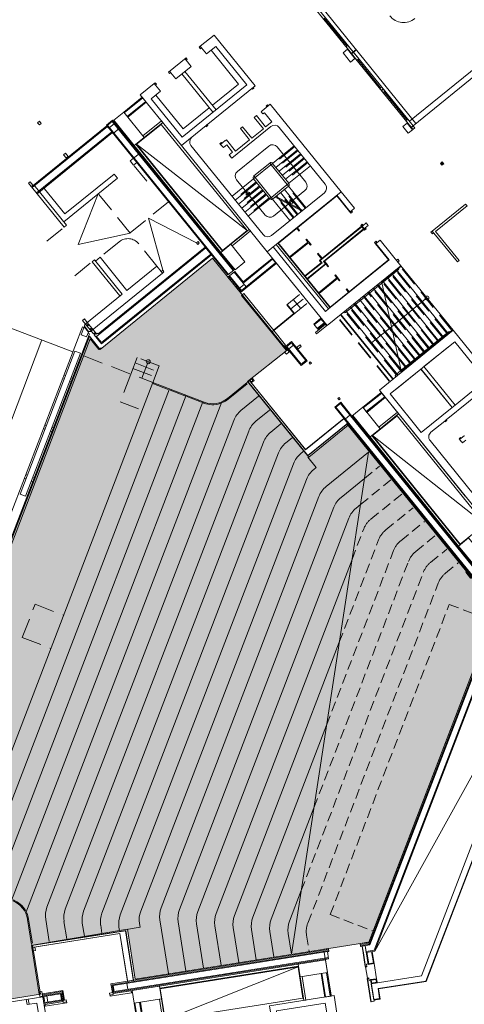
# Model space of a CAD drawing. Units: metres. Extents: x 5870 to 6509, y 343642 to 344292.
# Drawn here: x 6445 to 6468, y 343718 to 343767 of the extents above; entities that cross this region are included whole.
import ezdxf

# ---------------------------------------------------------------- set-up
doc = ezdxf.new("R2010")
doc.units = ezdxf.units.M
doc.header["$LTSCALE"] = 2
doc.linetypes.add('DASHED', pattern=[0.75, 0.5, -0.25])
doc.linetypes.add('DASHED2', pattern=[0.375, 0.25, -0.125])
for name, color, linetype, lineweight in [('A_01_Bebauung_Bestand', 7, 'CONTINUOUS', 20), ('A_03_FasVerkl_SN', 7, 'CONTINUOUS', 15), ('A_03_FETÜ_SN', 131, 'CONTINUOUS', 13), ('A_03_Geländer Brüstung', 7, 'CONTINUOUS', 0), ('A_03_Haustechnik_Allgemein', 7, 'CONTINUOUS', 13), ('A_03_Stiege-Rampe_AN', 7, 'CONTINUOUS', 9), ('A_03_Stiege-Rampe_Verdeckt', 7, 'DASHED', 0), ('A_04_Bühne_Praktikabel_AN', 7, 'CONTINUOUS', 9), ('A_06_Symbol Schacht', 252, 'CONTINUOUS', 13)]:
    doc.layers.add(name, color=color, linetype=linetype, lineweight=lineweight)
doc.layers.add('A_05_Farbe_Schraff_C', color=7, linetype='CONTINUOUS', lineweight=15, true_color=0xf5d1d7)

msp = doc.modelspace()

# ---------------------------------------------------------------- hatches: boundary and pattern name
at = {"layer": 'A_05_Farbe_Schraff_C'}
h = msp.add_hatch(color=256, dxfattribs=at)
h.dxf.hatch_style = 1
h.paths.add_polyline_path([(6469.168, 343737.539), (6461.651, 343746.816), (6459.67, 343745.211), (6456.573, 343749.033), (6458.573, 343750.615), (6454.806, 343755.266), (6449.114, 343750.654), (6448.575, 343751.32), (6438.108, 343724.021), (6439.211, 343717.069), (6439.226, 343716.974), (6446.105, 343718.061), (6445.704, 343720.532), (6450.506, 343721.343), (6450.891, 343718.822), (6462.708, 343720.695)])

# ---------------------------------------------------------------- linework, layer by layer
at = {"layer": 'A_01_Bebauung_Bestand', "lineweight": 5}
for p, q in [((6461.822, 343765.612), (6458.817, 343769.322)), ((6461.916, 343765.687), (6458.91, 343769.398)), ((6461.822, 343765.612), (6461.916, 343765.687)), ((6461.835, 343765.596), (6461.928, 343765.672)), ((6464.843, 343761.882), (6461.835, 343765.596)), ((6464.937, 343761.957), (6461.928, 343765.672)), ((6463.333, 343763.747), (6463.426, 343763.822)), ((6463.345, 343763.731), (6463.439, 343763.807)), ((6451.274, 343763.367), (6450.341, 343762.612)), ((6451.425, 343763.181), (6450.492, 343762.425)), ((6457.713, 343763.043), (6457.309, 343762.716)), ((6457.309, 343762.716), (6457.315, 343762.708)), ((6457.588, 343763.006), (6457.511, 343762.943)), ((6457.511, 343762.943), (6457.542, 343762.904)), ((6457.588, 343763.006), (6457.62, 343762.967)), ((6457.713, 343763.043), (6461.301, 343758.613)), ((6457.02, 343762.469), (6456.911, 343762.38)), ((6456.911, 343762.38), (6457.377, 343761.805)), ((6457.02, 343762.469), (6457.486, 343761.894)), ((6457.315, 343762.708), (6457.261, 343762.664)), ((6457.261, 343762.664), (6457.349, 343762.555)), ((6457.427, 343762.618), (6457.349, 343762.555)), ((6457.427, 343762.618), (6457.804, 343762.152)), ((6449.49, 343761.923), (6445.678, 343758.836)), ((6449.73, 343762.175), (6449.497, 343761.986)), ((6455.605, 343754.444), (6449.497, 343761.986)), ((6449.591, 343761.87), (6449.824, 343762.058)), ((6455.838, 343754.633), (6449.73, 343762.175)), ((6457.751, 343761.915), (6455.777, 343760.317)), ((6456.321, 343761.902), (6456.212, 343761.814)), ((6456.212, 343761.814), (6456.678, 343761.239)), ((6456.321, 343761.902), (6456.786, 343761.327)), ((6457.377, 343761.805), (6456.786, 343761.327)), ((6457.804, 343762.152), (6457.486, 343761.894)), ((6460.502, 343758.996), (6458.173, 343761.871)), ((6449.714, 343761.647), (6445.902, 343758.56)), ((6455.505, 343761.241), (6455.45, 343761.197)), ((6455.505, 343761.241), (6455.97, 343760.666)), ((6456.678, 343761.239), (6455.97, 343760.666)), ((6455.22, 343755.555), (6450.846, 343760.956)), ((6455.302, 343755.621), (6450.928, 343761.022)), ((6453.228, 343760.954), (6457.571, 343755.592)), ((6453.712, 343760.96), (6457.362, 343756.453)), ((6455.257, 343761.118), (6455.179, 343761.055)), ((6455.179, 343761.055), (6455.211, 343761.016)), ((6455.444, 343761.205), (6455.211, 343761.016)), ((6455.211, 343761.016), (6455.305, 343760.9)), ((6455.257, 343761.118), (6455.289, 343761.079)), ((6455.313, 343760.906), (6455.305, 343760.9)), ((6455.313, 343760.906), (6455.357, 343760.852)), ((6455.52, 343760.984), (6455.357, 343760.852)), ((6455.444, 343761.205), (6455.45, 343761.197)), ((6455.52, 343760.984), (6455.81, 343760.626)), ((6450.64, 343760.177), (6451.102, 343760.552)), ((6455.81, 343760.626), (6455.647, 343760.494)), ((6455.647, 343760.494), (6455.691, 343760.44)), ((6455.691, 343760.44), (6455.683, 343760.433)), ((6455.683, 343760.433), (6455.777, 343760.317)), ((6450.813, 343759.964), (6450.972, 343760.093)), ((6466.354, 343760.016), (6466.447, 343760.092)), ((6466.366, 343760.001), (6466.46, 343760.076)), ((6447.277, 343757.1), (6449.997, 343759.303)), ((6447.337, 343757.503), (6449.824, 343759.517)), ((6445.767, 343758.965), (6447.419, 343756.925)), ((6446.311, 343758.769), (6447.337, 343757.503)), ((6457.784, 343756.409), (6460.458, 343758.574)), ((6461.764, 343757.613), (6461.091, 343758.443)), ((6461.823, 343757.661), (6461.746, 343757.598)), ((6461.835, 343757.646), (6461.758, 343757.583)), ((6462.347, 343756.855), (6460.241, 343755.15)), ((6462.409, 343756.938), (6462.332, 343756.875)), ((6462.344, 343756.86), (6462.332, 343756.875)), ((6462.421, 343756.923), (6462.344, 343756.86)), ((6462.442, 343756.739), (6462.347, 343756.855)), ((6462.463, 343756.749), (6462.362, 343756.874)), ((6462.523, 343756.797), (6462.446, 343756.734)), ((6462.535, 343756.782), (6462.458, 343756.719)), ((6462.442, 343756.739), (6460.414, 343755.096)), ((6462.458, 343756.719), (6462.446, 343756.734)), ((6465.913, 343756.636), (6465.844, 343756.579)), ((6465.919, 343756.486), (6465.844, 343756.579)), ((6465.989, 343756.542), (6465.919, 343756.486)), ((6454.465, 343755.78), (6448.944, 343751.308)), ((6458.024, 343755.96), (6457.866, 343755.831)), ((6460.745, 343752.759), (6458.102, 343756.023)), ((6463.109, 343756.074), (6463.032, 343756.011)), ((6463.121, 343756.059), (6463.044, 343755.996)), ((6463.734, 343755.18), (6463.061, 343756.01)), ((6450.47, 343753.635), (6449.115, 343755.307)), ((6454.717, 343755.469), (6449.196, 343750.997)), ((6455.178, 343755.52), (6455.22, 343755.555)), ((6450.12, 343753.352), (6448.718, 343755.082)), ((6450.237, 343753.446), (6448.835, 343755.177)), ((6450.47, 343753.635), (6451.985, 343754.862)), ((6456.266, 343753.628), (6457.991, 343755.026)), ((6456.348, 343754.004), (6457.84, 343755.212)), ((6460.337, 343755.032), (6459.472, 343754.331)), ((6460.509, 343754.978), (6459.567, 343754.215)), ((6460.337, 343755.032), (6460.241, 343755.15)), ((6460.509, 343754.978), (6460.414, 343755.096)), ((6463.734, 343755.18), (6460.668, 343752.696)), ((6464.165, 343755.22), (6464.095, 343755.163)), ((6464.165, 343755.22), (6464.241, 343755.126)), ((6464.241, 343755.126), (6464.171, 343755.07)), ((6448.629, 343751.565), (6452.268, 343754.512)), ((6456.259, 343753.565), (6455.627, 343754.346)), ((6456.266, 343753.628), (6455.662, 343754.374)), ((6456.499, 343753.817), (6455.895, 343754.563)), ((6456.168, 343753.749), (6456.401, 343753.938)), ((6448.346, 343751.915), (6450.237, 343753.446)), ((6437.585, 343724.067), (6448.223, 343751.785)), ((6448.166, 343751.394), (6448.317, 343751.788)), ((6448.304, 343751.754), (6448.223, 343751.785)), ((6448.528, 343751.528), (6448.317, 343751.788)), ((6448.322, 343751.822), (6448.346, 343751.915)), ((6448.533, 343751.561), (6448.322, 343751.822)), ((6448.779, 343751.432), (6448.372, 343751.936)), ((6448.53, 343751.938), (6448.433, 343751.859)), ((6448.562, 343751.899), (6448.465, 343751.821)), ((6448.939, 343751.433), (6448.469, 343752.014)), ((6460.295, 343752.181), (6459.945, 343751.897)), ((6460.446, 343751.994), (6460.096, 343751.711)), ((6438.048, 343724.018), (6448.575, 343751.447)), ((6448.437, 343751.29), (6448.166, 343751.394)), ((6448.437, 343751.29), (6448.528, 343751.528)), ((6448.507, 343751.473), (6448.575, 343751.447)), ((6448.533, 343751.561), (6448.629, 343751.565)), ((6448.688, 343751.744), (6448.591, 343751.665)), ((6448.719, 343751.705), (6448.622, 343751.626)), ((6448.877, 343751.511), (6448.779, 343751.432)), ((6449.196, 343750.997), (6448.944, 343751.308)), ((6457.782, 343751.517), (6457.899, 343751.612)), ((6458.56, 343750.796), (6458.793, 343750.985)), ((6459.287, 343749.898), (6458.56, 343750.796)), ((6458.887, 343750.868), (6458.654, 343750.679)), ((6459.52, 343750.087), (6458.793, 343750.985)), ((6464.078, 343748.638), (6466.751, 343750.803)), ((6445.07, 343743.334), (6447.849, 343750.569)), ((6445.341, 343743.23), (6448.12, 343750.465)), ((6448.12, 343750.465), (6447.849, 343750.569)), ((6459.287, 343749.898), (6459.52, 343750.087)), ((6447.293, 343749.363), (6447.368, 343749.334)), ((6447.221, 343749.176), (6447.296, 343749.147)), ((6447.573, 343749.041), (6447.641, 343749.015)), ((6447.645, 343749.228), (6447.713, 343749.202)), ((6456.603, 343749.018), (6456.696, 343749.093)), ((6459.624, 343745.288), (6456.603, 343749.018)), ((6456.673, 343749.074), (6459.505, 343745.577)), ((6456.769, 343748.972), (6456.761, 343748.966)), ((6456.781, 343749.162), (6456.816, 343749.191)), ((6462.425, 343747.691), (6463.358, 343748.446)), ((6463.235, 343748.598), (6467.578, 343743.236)), ((6461.043, 343747.73), (6461.276, 343747.919)), ((6468.139, 343739.445), (6461.276, 343747.919)), ((6462.576, 343747.505), (6463.509, 343748.26)), ((6467.066, 343747.841), (6466.91, 343747.715)), ((6467.906, 343739.256), (6461.043, 343747.73)), ((6461.751, 343747.332), (6461.518, 343747.143)), ((6467.241, 343740.712), (6461.892, 343747.317)), ((6446.325, 343746.842), (6446.4, 343746.813)), ((6459.505, 343745.577), (6461.451, 343747.154)), ((6459.624, 343745.288), (6461.64, 343746.921)), ((6461.647, 343746.913), (6467.928, 343739.158)), ((6468.08, 343739.59), (6461.849, 343747.283)), ((6466.617, 343747.091), (6466.54, 343747.028)), ((6446.254, 343746.655), (6446.328, 343746.627)), ((6446.605, 343746.521), (6446.674, 343746.494)), ((6446.677, 343746.707), (6446.746, 343746.681)), ((6462.73, 343746.195), (6462.855, 343746.295)), ((6467.373, 343746.159), (6467.295, 343746.096)), ((6445.358, 343744.321), (6445.433, 343744.293)), ((6445.286, 343744.135), (6445.361, 343744.106)), ((6445.637, 343744), (6445.706, 343743.973)), ((6445.709, 343744.187), (6445.778, 343744.16)), ((6445.341, 343743.23), (6445.07, 343743.334)), ((6467.199, 343740.678), (6467.241, 343740.712)), ((6462.724, 343720.593), (6469.231, 343737.549)), ((6462.756, 343720.553), (6469.282, 343737.557)), ((6462.974, 343720.284), (6469.624, 343737.611)), ((6465.589, 343718.724), (6468.986, 343727.574)), ((6450.406, 343721.269), (6445.665, 343720.517)), ((6445.679, 343720.428), (6450.123, 343721.133)), ((6450.123, 343721.133), (6450.515, 343718.659)), ((6450.406, 343721.269), (6450.812, 343718.706)), ((6445.665, 343720.517), (6445.708, 343720.246)), ((6462.684, 343720.642), (6462.27, 343720.577)), ((6462.724, 343720.593), (6462.279, 343720.523)), ((6462.286, 343720.478), (6462.756, 343720.553)), ((6462.522, 343719.468), (6462.36, 343720.49)), ((6462.523, 343720.516), (6462.673, 343719.568)), ((6449.782, 343718.497), (6460.612, 343720.213)), ((6460.659, 343719.917), (6449.829, 343718.2)), ((6460.679, 343720.269), (6457.923, 343719.832)), ((6460.67, 343720.323), (6460.433, 343720.286)), ((6460.794, 343718.009), (6460.449, 343720.187)), ((6462.974, 343720.284), (6462.57, 343720.219)), ((6462.606, 343720.18), (6462.698, 343719.602)), ((6462.935, 343719.639), (6462.843, 343720.217)), ((6449.73, 343718.534), (6455.553, 343719.457)), ((6452.132, 343718.358), (6459.145, 343719.469)), ((6455.552, 343719.462), (6457.922, 343719.837)), ((6455.614, 343719.072), (6457.984, 343719.447)), ((6457.984, 343719.447), (6460.666, 343719.872)), ((6459.12, 343719.627), (6459.129, 343719.573)), ((6462.606, 343719.481), (6462.522, 343719.468)), ((6462.935, 343719.639), (6462.698, 343719.602)), ((6455.614, 343719.072), (6449.791, 343718.149)), ((6460.332, 343719.105), (6460.519, 343717.92)), ((6460.569, 343719.143), (6460.756, 343717.958)), ((6449.791, 343718.149), (6449.73, 343718.534)), ((6449.829, 343718.2), (6449.782, 343718.497)), ((6450.473, 343718.606), (6450.52, 343718.31)), ((6452.107, 343718.516), (6452.116, 343718.464)), ((6462.704, 343718.859), (6462.62, 343718.845)), ((6462.62, 343718.845), (6462.806, 343717.675)), ((6463.066, 343718.81), (6462.829, 343718.772)), ((6462.829, 343718.772), (6462.853, 343718.624)), ((6463.09, 343718.662), (6463.066, 343718.81)), ((6465.589, 343718.724), (6463.171, 343718.34)), ((6447.115, 343718.074), (6446.271, 343717.94)), ((6446.318, 343717.644), (6446.271, 343717.94)), ((6446.424, 343717.965), (6446.471, 343717.668)), ((6447.162, 343717.778), (6447.115, 343718.074)), ((6449.615, 343718.015), (6449.781, 343718.041)), ((6449.764, 343718.145), (6449.781, 343718.041)), ((6463.171, 343718.34), (6463.251, 343717.837)), ((6442.028, 343717.268), (6445.387, 343717.8)), ((6447.162, 343717.778), (6446.318, 343717.644)), ((6447.422, 343717.667), (6447.257, 343717.641)), ((6450.879, 343717.608), (6451.067, 343716.422)), ((6451.116, 343717.645), (6451.304, 343716.46)), ((6462.969, 343717.701), (6462.806, 343717.675)), ((6463.251, 343717.837), (6462.955, 343717.79))]:
    msp.add_line(p, q, dxfattribs=at)
at = {"layer": 'A_01_Bebauung_Bestand', "lineweight": 5, "ltscale": 10}
for p, q in [((6454.182, 343765.973), (6454.245, 343765.896)), ((6453.404, 343765.344), (6453.467, 343765.266)), ((6452.627, 343764.715), (6452.69, 343764.637)), ((6451.85, 343764.085), (6451.913, 343764.007)), ((6445.528, 343717.549), (6445.485, 343717.816))]:
    msp.add_line(p, q, dxfattribs=at)
at = {"layer": 'A_01_Bebauung_Bestand', "linetype": 'DASHED', "lineweight": 5}
for p, q in [((6449.773, 343761.573), (6450.076, 343761.819)), ((6450.813, 343759.964), (6450.64, 343760.177)), ((6449.997, 343759.303), (6449.824, 343759.517)), ((6447.302, 343756.831), (6447.419, 343756.925)), ((6449.115, 343755.307), (6448.882, 343755.118)), ((6448.718, 343755.082), (6448.835, 343755.177)), ((6452.205, 343754.59), (6451.985, 343754.862)), ((6452.268, 343754.512), (6452.205, 343754.59))]:
    msp.add_line(p, q, dxfattribs=at)
at = {"layer": 'A_01_Bebauung_Bestand', "linetype": 'DASHED2', "lineweight": 5, "ltscale": 0.5}
for p, q in [((6448.326, 343752.191), (6448.229, 343752.112)), ((6448.372, 343751.936), (6448.229, 343752.112)), ((6448.469, 343752.014), (6448.326, 343752.191))]:
    msp.add_line(p, q, dxfattribs=at)
at = {"layer": 'A_01_Bebauung_Bestand', "lineweight": 5}
for points in [[(6463.765, 343767.506, 0.414214), (6465.031, 343767.374)], [(6472.542, 343743.654), (6469.868, 343741.489, -0.414214), (6469.446, 343741.533), (6465.796, 343746.04, -0.414214), (6465.84, 343746.462), (6466.54, 343747.028), (6466.571, 343746.99), (6466.649, 343747.052), (6466.617, 343747.091), (6468.871, 343748.917), (6468.902, 343748.878), (6468.98, 343748.941), (6468.949, 343748.979), (6469.042, 343749.055), (6466.965, 343751.619), (6463.235, 343748.598), (6469.655, 343740.672)]]:
    msp.add_lwpolyline(points, format="xyb", dxfattribs=at)
at = {"layer": 'A_01_Bebauung_Bestand', "lineweight": 5, "ltscale": 10}
for points in [[(6451.85, 343764.085), (6451.909, 343764.132), (6451.972, 343764.055), (6451.913, 343764.007), (6452.165, 343763.697), (6451.699, 343763.319), (6453.272, 343761.376), (6456.536, 343764.02), (6454.963, 343765.962), (6454.496, 343765.585), (6454.245, 343765.896), (6454.186, 343765.848), (6454.123, 343765.926), (6454.182, 343765.973), (6454.881, 343766.54), (6456.958, 343763.975), (6453.228, 343760.954), (6451.151, 343763.519)], [(6453.463, 343765.391), (6453.526, 343765.313), (6453.467, 343765.266), (6453.719, 343764.955), (6452.942, 343764.326), (6452.69, 343764.637), (6452.632, 343764.59), (6452.569, 343764.667)], [(6461.559, 343714.136), (6461.065, 343714.058), (6461.159, 343713.465), (6458.69, 343713.074), (6458.033, 343717.222), (6460.502, 343717.614), (6460.596, 343717.021), (6461.09, 343717.099), (6460.949, 343717.988), (6457.69, 343717.472), (6458.441, 343712.731), (6461.7, 343713.247)]]:
    msp.add_lwpolyline(points, close=True, dxfattribs=at)
at = {"layer": 'A_01_Bebauung_Bestand', "lineweight": 5}
for points in [[(6461.624, 343765.824), (6462.002, 343765.358), (6461.777, 343765.176), (6461.399, 343765.642), (6461.624, 343765.824)], [(6461.648, 343766.017), (6462.196, 343765.341), (6462.102, 343765.266), (6461.555, 343765.942), (6461.648, 343766.017)], [(6456.865, 343763.9), (6456.896, 343763.861), (6456.818, 343763.798), (6456.787, 343763.837), (6456.865, 343763.9)], [(6463.347, 343763.919), (6463.517, 343763.709), (6463.424, 343763.634), (6463.254, 343763.844), (6463.347, 343763.919)], [(6451.245, 343763.402), (6450.313, 343762.647), (6450.52, 343762.39), (6451.453, 343763.146), (6451.245, 343763.402)], [(6449.737, 343762.238), (6449.434, 343761.993), (6455.57, 343754.416), (6455.873, 343754.661), (6449.737, 343762.238)], [(6450.313, 343762.647), (6451.351, 343761.365), (6450.846, 343760.956), (6449.808, 343762.238), (6450.313, 343762.647)], [(6464.669, 343762.287), (6464.937, 343761.957), (6464.843, 343761.882), (6464.576, 343762.212), (6464.669, 343762.287)], [(6447.302, 343756.831), (6445.65, 343758.871), (6449.462, 343761.958), (6449.746, 343761.608)], [(6446.052, 343762.188), (6446.146, 343762.071), (6446.053, 343761.996), (6445.959, 343762.112), (6446.052, 343762.188)], [(6452.218, 343762.202), (6452.284, 343762.12), (6451.351, 343761.365), (6451.285, 343761.446), (6452.218, 343762.202)], [(6454.533, 343762.012), (6454.565, 343761.973), (6454.487, 343761.91), (6454.456, 343761.949), (6454.533, 343762.012)], [(6464.645, 343762.094), (6464.919, 343761.756), (6464.694, 343761.574), (6464.42, 343761.912), (6464.645, 343762.094)], [(6464.949, 343761.942), (6465.028, 343761.844), (6464.935, 343761.769), (6464.856, 343761.866), (6464.949, 343761.942)], [(6449.746, 343761.608), (6445.933, 343758.521)], [(6447.364, 343760.568), (6447.496, 343760.404), (6447.403, 343760.329), (6447.271, 343760.492), (6447.364, 343760.568)], [(6466.416, 343760.131), (6466.491, 343760.038), (6466.398, 343759.962), (6466.322, 343760.055), (6466.416, 343760.131)], [(6445.581, 343759.123), (6445.713, 343758.96), (6445.631, 343758.894), (6445.499, 343759.057), (6445.581, 343759.123)], [(6461.088, 343758.41), (6458.135, 343756.019), (6458.12, 343756.037), (6461.301, 343758.613)], [(6461.088, 343758.41), (6461.793, 343757.54), (6461.793, 343757.54), (6461.793, 343757.54)], [(6461.793, 343757.54), (6461.871, 343757.603), (6461.823, 343757.661), (6461.973, 343757.783), (6461.301, 343758.613)], [(6467.668, 343757.902), (6466.082, 343756.618), (6467.275, 343755.145), (6467.182, 343755.07), (6465.913, 343756.636), (6467.592, 343757.995), (6467.668, 343757.902)], [(6462.571, 343757.044), (6462.673, 343756.918), (6462.523, 343756.797), (6462.571, 343756.739), (6462.493, 343756.676), (6462.458, 343756.719), (6460.465, 343755.106), (6460.561, 343754.987), (6460.561, 343754.987), (6460.561, 343754.987), (6459.6, 343754.21), (6459.474, 343754.365), (6460.301, 343755.035), (6460.206, 343755.153), (6462.332, 343756.875), (6462.296, 343756.918), (6462.374, 343756.981), (6462.421, 343756.923), (6462.571, 343757.044)], [(6455.792, 343755.882), (6456.724, 343756.638), (6456.658, 343756.719), (6455.725, 343755.964), (6455.792, 343755.882)], [(6455.725, 343755.964), (6456.443, 343755.078), (6455.938, 343754.669), (6455.22, 343755.555), (6455.725, 343755.964)], [(6457.866, 343755.831), (6460.509, 343752.568), (6460.668, 343752.696), (6458.024, 343755.96), (6458.12, 343756.037), (6460.748, 343752.792), (6463.701, 343755.184), (6463.044, 343755.996), (6463.044, 343755.996), (6462.996, 343756.054), (6463.074, 343756.117), (6463.121, 343756.059), (6463.271, 343756.18), (6464.322, 343754.883), (6460.592, 343751.862), (6457.571, 343755.592), (6457.866, 343755.831)], [(6457.812, 343755.247), (6458.019, 343754.991), (6456.216, 343753.53), (6455.584, 343754.311), (6455.93, 343754.592), (6456.354, 343754.067), (6457.812, 343755.247)], [(6460.267, 343752.216), (6459.917, 343751.932), (6460.125, 343751.676), (6460.474, 343751.959), (6460.267, 343752.216)], [(6460.506, 343751.92), (6460.001, 343751.511), (6460.064, 343751.433), (6460.569, 343751.843), (6460.506, 343751.92)], [(6457.899, 343751.612), (6458.497, 343750.874), (6458.439, 343750.826), (6458.577, 343750.655), (6458.519, 343750.608), (6457.782, 343751.517)], [(6458.8, 343751.048), (6459.583, 343750.08), (6459.28, 343749.835), (6458.497, 343750.802), (6458.8, 343751.048)], [(6459.224, 343750.882), (6459.072, 343750.759), (6459.135, 343750.681), (6459.287, 343750.804), (6459.224, 343750.882)], [(6465.492, 343749.783), (6467.066, 343747.841), (6468.62, 343749.099), (6467.047, 343751.042), (6465.492, 343749.783)], [(6458.596, 343750.632), (6458.684, 343750.523), (6458.536, 343750.404), (6458.448, 343750.512), (6458.596, 343750.632)], [(6459.744, 343750.017), (6459.685, 343749.97), (6459.742, 343749.901), (6459.8, 343749.948), (6459.744, 343750.017)], [(6465.341, 343749.653), (6466.91, 343747.715), (6465.356, 343746.456), (6463.783, 343748.399), (6465.337, 343749.657)], [(6463.783, 343748.399), (6465.356, 343746.456), (6466.91, 343747.715), (6465.337, 343749.657), (6463.783, 343748.399)], [(6459.622, 343745.274), (6461.557, 343746.841), (6461.557, 343746.841), (6461.647, 343746.913), (6461.445, 343747.162), (6461.356, 343747.089), (6461.356, 343747.089), (6459.506, 343745.591), (6456.674, 343749.088), (6456.589, 343749.019), (6459.622, 343745.274)], [(6456.81, 343749.199), (6456.905, 343749.082), (6456.769, 343748.972), (6456.674, 343749.088), (6456.81, 343749.199)], [(6456.781, 343749.162), (6456.844, 343749.085), (6456.759, 343749.016), (6456.696, 343749.093), (6456.781, 343749.162)], [(6463.33, 343748.481), (6463.33, 343748.481), (6463.33, 343748.481), (6463.537, 343748.225), (6462.605, 343747.47), (6462.397, 343747.726), (6463.33, 343748.481)], [(6468.123, 343739.624), (6468.08, 343739.59), (6468.174, 343739.473), (6467.906, 343739.256), (6467.963, 343739.186), (6467.846, 343739.092), (6467.601, 343739.395), (6467.64, 343739.426), (6461.598, 343746.886), (6461.64, 343746.921), (6460.979, 343747.737), (6461.283, 343747.982), (6461.849, 343747.283), (6462.397, 343747.726), (6463.278, 343746.638), (6462.855, 343746.295), (6467.323, 343740.778), (6467.241, 343740.712), (6468.123, 343739.624)], [(6461.198, 343748.222), (6461.14, 343748.175), (6461.196, 343748.105), (6461.254, 343748.152), (6461.198, 343748.222)], [(6464.145, 343747.475), (6464.211, 343747.394), (6463.278, 343746.638), (6463.212, 343746.72), (6464.145, 343747.475)], [(6467.534, 343746.277), (6467.528, 343746.285), (6467.373, 343746.159), (6467.341, 343746.198), (6467.263, 343746.135), (6467.389, 343745.979), (6467.397, 343745.986), (6467.441, 343745.931), (6467.604, 343746.063)], [(6467.747, 343741.121), (6468.628, 343740.033), (6468.123, 343739.624), (6467.241, 343740.712), (6467.747, 343741.121)], [(6462.959, 343717.76), (6463.28, 343717.811), (6463.198, 343718.329), (6465.6, 343718.71), (6469, 343727.568), (6468.986, 343727.574), (6472.611, 343737.021), (6471.08, 343738.912), (6471.5, 343739.252), (6471.301, 343739.497), (6471.348, 343739.534), (6471.254, 343739.651), (6470.803, 343739.286), (6470.897, 343739.169), (6470.486, 343738.836), (6470.693, 343738.579), (6470.856, 343738.711), (6472.269, 343736.967), (6465.371, 343718.993), (6462.828, 343718.59), (6462.959, 343717.76)], [(6468.982, 343737.927), (6468.866, 343737.833), (6469.111, 343737.53), (6469.15, 343737.561), (6469.168, 343737.539), (6462.684, 343720.642), (6462.655, 343720.638), (6462.647, 343720.687), (6462.262, 343720.626), (6462.286, 343720.478), (6462.523, 343720.516), (6462.577, 343720.175), (6463.007, 343720.243), (6469.676, 343737.619), (6469.307, 343738.074), (6469.039, 343737.857), (6468.982, 343737.927)], [(6450.497, 343718.711), (6450.115, 343721.121), (6445.671, 343720.417), (6445.653, 343720.526), (6450.414, 343721.28), (6450.813, 343718.761), (6450.497, 343718.711)], [(6445.698, 343720.244), (6445.846, 343720.268), (6445.819, 343720.44), (6445.671, 343720.417), (6445.698, 343720.244)], [(6462.61, 343719.451), (6462.541, 343719.44), (6462.429, 343720.151), (6462.375, 343720.492), (6462.523, 343720.516), (6462.577, 343720.175), (6462.873, 343720.222), (6462.969, 343719.614), (6462.673, 343719.568), (6462.668, 343719.597), (6462.589, 343719.585), (6462.61, 343719.451)], [(6450.848, 343718.767), (6449.667, 343718.58), (6449.737, 343718.14), (6449.764, 343718.145), (6449.772, 343718.093), (6460.511, 343719.792), (6460.507, 343719.817), (6460.67, 343719.842), (6460.612, 343720.213)], [(6460.612, 343720.213), (6460.686, 343720.225), (6460.662, 343720.373), (6460.425, 343720.335), (6460.433, 343720.286), (6450.848, 343718.767)], [(6459.129, 343719.573), (6459.149, 343719.444), (6452.136, 343718.333), (6452.116, 343718.462), (6459.129, 343719.573)], [(6460.511, 343719.792), (6460.613, 343719.15), (6459.23, 343718.931), (6459.129, 343719.573), (6460.511, 343719.792)], [(6459.334, 343718.947), (6459.522, 343717.762), (6459.418, 343717.746), (6459.23, 343718.931), (6459.334, 343718.947)], [(6460.613, 343719.15), (6460.801, 343717.965), (6460.475, 343717.913), (6460.287, 343719.098), (6460.613, 343719.15)], [(6452.116, 343718.462), (6452.218, 343717.82), (6450.835, 343717.601), (6450.733, 343718.243), (6452.116, 343718.462)], [(6462.7, 343718.888), (6462.631, 343718.877), (6462.821, 343717.677), (6462.969, 343717.701), (6462.8, 343718.768), (6462.721, 343718.755), (6462.7, 343718.888)], [(6463.091, 343718.844), (6463.12, 343718.666), (6462.823, 343718.619), (6462.795, 343718.797), (6463.091, 343718.844)], [(6446.212, 343717.961), (6446.175, 343718.194), (6446.036, 343718.172), (6446.073, 343717.94), (6446.212, 343717.961)], [(6447.24, 343718.246), (6447.317, 343717.757), (6447.268, 343717.749), (6447.198, 343718.189), (6446.21, 343718.032), (6446.203, 343718.082), (6447.24, 343718.246)], [(6446.219, 343717.978), (6446.28, 343717.593), (6447.213, 343717.741), (6447.152, 343718.126), (6446.219, 343717.978)], [(6450.689, 343718.236), (6450.704, 343718.137), (6449.623, 343717.965), (6449.599, 343718.118), (6449.764, 343718.145), (6449.772, 343718.093), (6450.689, 343718.236)], [(6447.406, 343717.771), (6447.43, 343717.618), (6446.349, 343717.447), (6446.333, 343717.545), (6447.249, 343717.69), (6447.241, 343717.745), (6447.406, 343717.771)], [(6447.241, 343717.745), (6447.257, 343717.641)], [(6451.161, 343717.652), (6451.349, 343716.467), (6451.023, 343716.415), (6450.835, 343717.601), (6451.161, 343717.652)], [(6452.218, 343717.82), (6452.406, 343716.634), (6452.302, 343716.618), (6452.114, 343717.803), (6452.218, 343717.82)]]:
    msp.add_lwpolyline(points, dxfattribs=at)
for points in [[(6459.096, 343756.797), (6459.207, 343756.659), (6459.176, 343756.634), (6459.064, 343756.771)], [(6454.749, 343755.43), (6449.188, 343750.927), (6448.811, 343751.393), (6448.889, 343751.456), (6448.92, 343751.417), (6448.998, 343751.48), (6449.029, 343751.441), (6454.434, 343755.819), (6454.749, 343755.43)], [(6459.558, 343756.225), (6459.781, 343755.95), (6459.75, 343755.925), (6459.651, 343756.047), (6458.722, 343755.294), (6458.696, 343755.325), (6459.626, 343756.078), (6459.527, 343756.2)], [(6460.339, 343755.261), (6460.132, 343755.517), (6460.101, 343755.491), (6460.308, 343755.236)], [(6460.53, 343754.962), (6460.641, 343754.825), (6460.672, 343754.85), (6460.561, 343754.987)], [(6460.162, 343753.516), (6460.187, 343753.485), (6461.116, 343754.238), (6461.215, 343754.116), (6461.246, 343754.141), (6461.023, 343754.416), (6460.992, 343754.391), (6461.091, 343754.269), (6460.162, 343753.516)], [(6461.597, 343753.708), (6461.709, 343753.57), (6461.678, 343753.545), (6461.566, 343753.682)], [(6445.429, 343717.534), (6445.387, 343717.8), (6445.387, 343717.8), (6446.226, 343717.933), (6446.226, 343717.933), (6446.226, 343717.933), (6446.226, 343717.933), (6446.578, 343715.711), (6446.726, 343715.735), (6446.726, 343715.735), (6446.726, 343715.735), (6447.478, 343710.994), (6446.49, 343710.837), (6446.45, 343711.089), (6446.448, 343711.104), (6446.942, 343711.182), (6445.923, 343717.612)]]:
    msp.add_lwpolyline(points, close=True, dxfattribs=at)
at = {"layer": 'A_01_Bebauung_Bestand', "ltscale": 10}
for centre, start, end in [((6457.94, 343761.682), 39.0041, 129.0041), ((6453.945, 343761.149), 129.0041, 219.0041), ((6460.269, 343758.807), 309.0041, 39.0041), ((6457.595, 343756.642), 219.0041, 309.0041)]:
    msp.add_arc(centre, 0.3, start, end, dxfattribs=at)
at = {"layer": 'A_03_FasVerkl_SN'}
for p, q in [((6465.084, 343762.077), (6459.058, 343769.517)), ((6461.916, 343765.687), (6462.063, 343765.807)), ((6461.928, 343765.672), (6462.076, 343765.791))]:
    msp.add_line(p, q, dxfattribs=at)
at = {"layer": 'A_03_FETÜ_SN'}
for p, q in [((6461.601, 343765.98), (6460.45, 343767.402)), ((6463.301, 343763.881), (6462.149, 343765.304)), ((6464.623, 343762.25), (6463.471, 343763.672)), ((6454.07, 343756.101), (6453.993, 343756.038)), ((6454.056, 343755.96), (6453.993, 343756.038)), ((6454.133, 343756.023), (6454.056, 343755.96)), ((6454.133, 343756.023), (6454.07, 343756.101)), ((6452.205, 343754.59), (6452.283, 343754.653)), ((6452.346, 343754.575), (6452.283, 343754.653)), ((6446.045, 343718.056), (6445.669, 343720.427)), ((6462.541, 343719.44), (6462.631, 343718.877))]:
    msp.add_line(p, q, dxfattribs=at)
at = {"layer": 'A_03_FETÜ_SN', "linetype": 'DASHED'}
for p, q in [((6451.474, 343759.148), (6450.813, 343759.964)), ((6446.428, 343756.123), (6447.302, 343756.831)), ((6447.844, 343754.374), (6448.718, 343755.082)), ((6452.268, 343754.512), (6452.205, 343754.59)), ((6452.268, 343754.512), (6452.346, 343754.575))]:
    msp.add_line(p, q, dxfattribs=at)
at = {"layer": 'A_03_FETÜ_SN'}
for points in [[(6456.272, 343753.382), (6456.388, 343753.477)], [(6457.782, 343751.517), (6456.272, 343753.382)], [(6456.388, 343753.477), (6457.899, 343751.612)]]:
    msp.add_lwpolyline(points, dxfattribs=at)
at = {"layer": 'A_03_Geländer Brüstung', "lineweight": 5}
for p, q in [((6464.754, 343762.182), (6471.429, 343767.589)), ((6464.937, 343761.957), (6471.456, 343767.238))]:
    msp.add_line(p, q, dxfattribs=at)
at = {"layer": 'A_03_Haustechnik_Allgemein', "ltscale": 10}
for p, q in [((6454.729, 343765.774), (6456.114, 343764.064)), ((6453.408, 343764.704), (6454.982, 343762.761)), ((6453.253, 343764.578), (6454.826, 343762.635)), ((6456.114, 343764.064), (6454.793, 343762.994)), ((6451.932, 343763.508), (6453.316, 343761.798)), ((6454.638, 343762.868), (6453.316, 343761.798))]:
    msp.add_line(p, q, dxfattribs=at)
at = {"layer": 'A_03_Stiege-Rampe_AN', "lineweight": 0}
for p, q in [((6457.648, 343760.931), (6456.062, 343759.647)), ((6457.84, 343760.057), (6458.928, 343760.939)), ((6458.004, 343759.855), (6459.092, 343760.737)), ((6459.517, 343759.099), (6458.07, 343760.887)), ((6458.168, 343759.653), (6459.256, 343760.535)), ((6458.331, 343759.451), (6459.419, 343760.332)), ((6457.84, 343760.057), (6456.877, 343759.277)), ((6457.7, 343760.072), (6456.892, 343759.418)), ((6457.7, 343760.072), (6458.644, 343758.907)), ((6458.659, 343759.047), (6457.84, 343760.057)), ((6458.495, 343759.249), (6459.583, 343760.13)), ((6458.659, 343759.047), (6459.747, 343759.928)), ((6456.877, 343759.277), (6455.789, 343758.396)), ((6456.877, 343759.277), (6457.695, 343758.267)), ((6456.892, 343759.418), (6457.836, 343758.252)), ((6457.04, 343759.075), (6455.953, 343758.194)), ((6456.018, 343759.225), (6457.466, 343757.438)), ((6457.204, 343758.873), (6456.116, 343757.992)), ((6458.659, 343759.047), (6457.695, 343758.267)), ((6457.836, 343758.252), (6458.644, 343758.907)), ((6459.323, 343757.655), (6458.442, 343758.743)), ((6459.525, 343757.819), (6458.644, 343758.907)), ((6448.01, 343755.957), (6449.026, 343758.516)), ((6457.368, 343758.671), (6456.28, 343757.79)), ((6457.531, 343758.469), (6456.443, 343757.588)), ((6456.496, 343758.634), (6456.684, 343758.588)), ((6456.496, 343758.634), (6456.503, 343758.442)), ((6456.684, 343758.588), (6456.503, 343758.442)), ((6457.695, 343758.267), (6456.607, 343757.386)), ((6458.717, 343757.164), (6457.836, 343758.252)), ((6457.888, 343757.393), (6459.473, 343758.677)), ((6459.315, 343757.649), (6457.961, 343758.353)), ((6459.358, 343757.683), (6458.003, 343758.388)), ((6458.919, 343757.328), (6458.038, 343758.416)), ((6459.121, 343757.491), (6458.24, 343758.579)), ((6458.68, 343758.035), (6458.727, 343758.223)), ((6458.68, 343758.035), (6458.873, 343758.042)), ((6458.727, 343758.223), (6458.873, 343758.042)), ((6453.993, 343756.038), (6451.563, 343757.29)), ((6451.563, 343757.29), (6452.283, 343754.653)), ((6450.631, 343756.535), (6448.01, 343755.957)), ((6464.341, 343754.86), (6463.356, 343754.062)), ((6466.965, 343751.619), (6464.322, 343754.883)), ((6464.193, 343754.676), (6463.368, 343754.008)), ((6466.247, 343751.076), (6463.641, 343754.293)), ((6466.48, 343751.265), (6463.874, 343754.482)), ((6466.713, 343751.454), (6464.107, 343754.671)), ((6463.368, 343754.008), (6461.52, 343752.511)), ((6463.466, 343753.557), (6463.175, 343753.916)), ((6463.349, 343754.095), (6464.348, 343749.499)), ((6466.014, 343750.887), (6463.408, 343754.105)), ((6458.551, 343752.912), (6459.192, 343753.431)), ((6463.891, 343751.602), (6462.475, 343753.349)), ((6463.749, 343752.254), (6462.709, 343753.538)), ((6463.607, 343752.905), (6462.942, 343753.727)), ((6465.781, 343750.698), (6463.466, 343753.557)), ((6457.899, 343751.612), (6459.57, 343752.965)), ((6458.913, 343752.465), (6458.551, 343752.912)), ((6458.948, 343752.461), (6458.57, 343752.928)), ((6458.759, 343752.695), (6459.381, 343753.198)), ((6458.881, 343753.179), (6459.259, 343752.713)), ((6464.316, 343749.647), (6461.776, 343752.783)), ((6464.174, 343750.299), (6462.009, 343752.972)), ((6464.032, 343750.951), (6462.242, 343753.161)), ((6465.548, 343750.509), (6463.607, 343752.905)), ((6465.643, 343753.251), (6463.848, 343751.797)), ((6457.883, 343751.631), (6458.913, 343752.465)), ((6463.892, 343749.169), (6461.286, 343752.386)), ((6463.916, 343749.188), (6461.31, 343752.405)), ((6464.149, 343749.377), (6461.543, 343752.594)), ((6463.848, 343751.797), (6462.846, 343750.985)), ((6465.315, 343750.321), (6463.749, 343752.254)), ((6465.081, 343750.132), (6463.891, 343751.602)), ((6466.736, 343751.536), (6464.329, 343749.587)), ((6466.946, 343751.642), (6464.341, 343749.532)), ((6464.848, 343749.943), (6464.032, 343750.951)), ((6464.615, 343749.754), (6464.174, 343750.299)), ((6464.329, 343749.587), (6464.063, 343749.371)), ((6464.382, 343749.565), (6464.316, 343749.647)), ((6451.836, 343748.958), (6451.818, 343748.911))]:
    msp.add_line(p, q, dxfattribs=at)
at = {"layer": 'A_03_Stiege-Rampe_AN', "linetype": 'DASHED', "lineweight": 0}
for p, q in [((6450.631, 343756.535), (6449.026, 343758.516)), ((6452.577, 343758.111), (6450.631, 343756.535)), ((6450.087, 343756.094), (6449.115, 343755.307)), ((6451.985, 343754.862), (6451.071, 343755.991)), ((6463.756, 343749.059), (6461.151, 343752.276)), ((6463.733, 343749.04), (6461.127, 343752.257)), ((6450.992, 343750.246), (6450.669, 343749.406)), ((6450.884, 343749.966), (6452.004, 343749.536)), ((6452.112, 343749.816), (6450.992, 343750.246)), ((6451.552, 343750.031), (6451.229, 343749.191)), ((6451.771, 343748.929), (6452.112, 343749.816)), ((6450.777, 343749.686), (6451.897, 343749.256))]:
    msp.add_line(p, q, dxfattribs=at)
at = {"layer": 'A_03_Stiege-Rampe_AN'}
for centre in [(6465.643, 343753.251), (6451.552, 343750.031)]:
    msp.add_circle(centre, 0.1, dxfattribs=at)
at = {"layer": 'A_03_Stiege-Rampe_AN', "ltscale": 10}
for centre, radius, start, end in [((6457.837, 343760.698), 0.3, 39.0041, 129.0041), ((6457.763, 343759.995), 0.1, 39.0041, 129.0041), ((6456.251, 343759.414), 0.3, 129.0041, 219.0041), ((6456.955, 343759.34), 0.1, 129.0041, 219.0041), ((6458.581, 343758.984), 0.1, 309.0041, 39.0041), ((6459.284, 343758.91), 0.3, 309.0041, 39.0041), ((6457.773, 343758.33), 0.1, 219.0041, 309.0041), ((6457.699, 343757.627), 0.3, 219.0041, 309.0041), ((6464.143, 343754.738), 0.08, 309.0041, 39.0041), ((6461.47, 343752.573), 0.08, 219.0041, 309.0041), ((6466.787, 343751.474), 0.08, 39.0041, 129.0041), ((6464.113, 343749.309), 0.08, 129.0041, 219.0041)]:
    msp.add_arc(centre, radius, start, end, dxfattribs=at)
at = {"layer": 'A_03_Stiege-Rampe_AN', "linetype": 'DASHED', "ltscale": 10}
msp.add_arc((6450.527, 343755.55), 0.7, 39.0041, 129.0041, dxfattribs=at)
at = {"layer": 'A_03_Stiege-Rampe_Verdeckt'}
for p, q in [((6458.96, 343760.9), (6457.872, 343760.019)), ((6459.123, 343760.698), (6458.036, 343759.817)), ((6459.287, 343760.496), (6458.199, 343759.615)), ((6459.451, 343760.294), (6458.363, 343759.412)), ((6459.614, 343760.092), (6458.526, 343759.21)), ((6457.009, 343759.114), (6455.921, 343758.233)), ((6457.173, 343758.912), (6456.085, 343758.031)), ((6459.486, 343757.787), (6458.605, 343758.875)), ((6457.336, 343758.71), (6456.248, 343757.829)), ((6457.5, 343758.508), (6456.412, 343757.627)), ((6457.664, 343758.306), (6456.576, 343757.425)), ((6458.88, 343757.296), (6457.999, 343758.384)), ((6459.082, 343757.46), (6458.201, 343758.548)), ((6459.284, 343757.624), (6458.403, 343758.711)), ((6466.908, 343751.611), (6464.302, 343754.828)), ((6466.208, 343751.044), (6463.602, 343754.262)), ((6466.441, 343751.233), (6463.835, 343754.451)), ((6466.674, 343751.422), (6464.069, 343754.64)), ((6463.489, 343753.448), (6463.136, 343753.884)), ((6465.975, 343750.856), (6463.369, 343754.073)), ((6463.914, 343751.493), (6462.437, 343753.318)), ((6463.773, 343752.145), (6462.67, 343753.507)), ((6463.631, 343752.797), (6462.903, 343753.696)), ((6465.742, 343750.667), (6463.489, 343753.448)), ((6464.198, 343750.19), (6461.97, 343752.94)), ((6464.056, 343750.842), (6462.203, 343753.129)), ((6465.509, 343750.478), (6463.631, 343752.797)), ((6464.11, 343749.345), (6461.504, 343752.563)), ((6464.343, 343749.534), (6461.737, 343752.752)), ((6465.276, 343750.289), (6463.773, 343752.145)), ((6465.043, 343750.1), (6463.914, 343751.493)), ((6464.809, 343749.912), (6464.056, 343750.842)), ((6464.576, 343749.723), (6464.198, 343750.19))]:
    msp.add_line(p, q, dxfattribs=at)
at = {"layer": 'A_04_Bühne_Praktikabel_AN'}
for p, q in [((6444.613, 343751.73), (6447.741, 343750.53)), ((6438.191, 343724.01), (6448.622, 343751.189)), ((6446.165, 343751.134), (6442.038, 343740.223)), ((6449.06, 343750.649), (6448.622, 343751.189)), ((6449.169, 343750.737), (6449.06, 343750.649)), ((6442.115, 343723.769), (6451.789, 343748.976)), ((6451.789, 343748.976), (6454.373, 343747.984)), ((6451.818, 343748.911), (6452.565, 343748.625)), ((6455.559, 343748.172), (6456.556, 343748.98)), ((6455.59, 343748.133), (6456.549, 343748.91)), ((6442.956, 343723.446), (6452.63, 343748.653)), ((6443.796, 343723.124), (6453.47, 343748.331)), ((6452.658, 343748.589), (6453.405, 343748.302)), ((6453.423, 343748.349), (6453.405, 343748.302)), ((6453.517, 343748.313), (6453.499, 343748.266)), ((6456.241, 343747.566), (6457.123, 343748.281)), ((6444.636, 343722.801), (6454.31, 343748.009)), ((6445.356, 343722.165), (6455.271, 343747.999)), ((6453.499, 343748.266), (6454.246, 343747.98)), ((6454.263, 343748.026), (6454.246, 343747.98)), ((6454.357, 343747.991), (6454.339, 343747.944)), ((6454.339, 343747.944), (6454.355, 343747.938)), ((6455.184, 343747.914), (6455.169, 343747.962)), ((6455.31, 343747.962), (6455.289, 343748.007)), ((6456.994, 343747.019), (6457.689, 343747.581)), ((6446.432, 343722.456), (6455.876, 343747.064)), ((6457.748, 343746.471), (6458.255, 343746.882)), ((6447.358, 343722.359), (6456.629, 343746.516)), ((6448.285, 343722.261), (6457.383, 343745.969)), ((6458.502, 343745.923), (6458.822, 343746.182)), ((6449.212, 343722.164), (6458.137, 343745.421)), ((6462.684, 343745.45), (6458.794, 343720.087)), ((6459.256, 343745.376), (6459.388, 343745.483)), ((6460.549, 343743.72), (6462.684, 343745.45)), ((6450.138, 343722.067), (6458.891, 343744.873)), ((6459.615, 343745.203), (6460.037, 343744.683)), ((6459.917, 343744.586), (6460.037, 343744.683)), ((6451.172, 343722.25), (6459.552, 343744.083)), ((6461.303, 343743.173), (6462.481, 343744.127)), ((6452.206, 343722.432), (6460.184, 343743.218)), ((6462.056, 343742.625), (6462.278, 343742.805)), ((6453.133, 343722.335), (6460.937, 343742.67)), ((6454.06, 343722.238), (6461.691, 343742.123)), ((6454.986, 343722.14), (6461.853, 343740.032)), ((6455.913, 343722.043), (6461.211, 343735.848)), ((6456.84, 343721.946), (6460.57, 343731.664)), ((6457.766, 343721.848), (6459.928, 343727.481)), ((6458.693, 343721.751), (6459.286, 343723.297)), ((6445.349, 343722.287), (6445.306, 343722.261)), ((6445.41, 343722.167), (6445.365, 343722.147)), ((6445.455, 343721.844), (6445.655, 343720.577)), ((6445.504, 343721.852), (6445.697, 343720.634)), ((6446.367, 343721.838), (6446.544, 343720.717)), ((6447.293, 343721.741), (6447.433, 343720.858)), ((6448.22, 343721.644), (6448.322, 343720.999)), ((6449.147, 343721.546), (6449.211, 343721.14)), ((6450.073, 343721.449), (6450.1, 343721.281)), ((6450.456, 343721.337), (6451.137, 343721.445)), ((6451.107, 343721.632), (6451.137, 343721.445)), ((6452.142, 343721.815), (6452.572, 343719.101)), ((6453.068, 343721.717), (6453.46, 343719.242)), ((6453.995, 343721.62), (6454.349, 343719.383)), ((6454.922, 343721.523), (6455.238, 343719.523)), ((6455.848, 343721.425), (6456.127, 343719.664)), ((6456.775, 343721.328), (6457.016, 343719.805)), ((6457.701, 343721.231), (6457.905, 343719.946)), ((6458.628, 343721.133), (6458.794, 343720.087))]:
    msp.add_line(p, q, dxfattribs=at)
at = {"layer": 'A_04_Bühne_Praktikabel_AN', "linetype": 'DASHED'}
for p, q in [((6448.288, 343750.32), (6451.789, 343748.976)), ((6450.669, 343749.406), (6450.132, 343748.006)), ((6450.132, 343748.006), (6451.252, 343747.576)), ((6445.183, 343736.087), (6445.828, 343737.768)), ((6445.828, 343737.768), (6447.275, 343737.213)), ((6445.183, 343736.087), (6446.63, 343735.532))]:
    msp.add_line(p, q, dxfattribs=at)
at = {"layer": 'A_04_Bühne_Praktikabel_AN', "linetype": 'DASHED2'}
for p, q in [((6462.481, 343744.127), (6463.25, 343744.75)), ((6462.278, 343742.805), (6463.817, 343744.051)), ((6462.81, 343742.078), (6464.391, 343743.358)), ((6463.564, 343741.53), (6464.95, 343742.652)), ((6464.318, 343740.982), (6465.516, 343741.953)), ((6461.853, 343740.032), (6462.445, 343741.575)), ((6461.211, 343735.848), (6463.199, 343741.027)), ((6465.072, 343740.435), (6466.082, 343741.253)), ((6460.57, 343731.664), (6463.953, 343740.48)), ((6465.826, 343739.887), (6466.649, 343740.554)), ((6459.928, 343727.481), (6464.707, 343739.932)), ((6466.579, 343739.34), (6467.223, 343739.861)), ((6459.286, 343723.297), (6465.46, 343739.385)), ((6459.62, 343721.654), (6466.214, 343738.837)), ((6460.748, 343722.081), (6466.767, 343737.765)), ((6466.767, 343737.765), (6468.889, 343736.951)), ((6460.748, 343722.081), (6462.87, 343721.266)), ((6459.555, 343721.036), (6459.683, 343720.228))]:
    msp.add_line(p, q, dxfattribs=at)
at = {"layer": 'A_04_Bühne_Praktikabel_AN', "ltscale": 10}
for centre, radius, start, end in [((6454.803, 343749.105), 1.25, 249.0041, 287.7456), ((6454.803, 343749.105), 1.2, 249.0041, 309.0041), ((6454.803, 343749.105), 1.25, 293.899, 309.0041), ((6456.996, 343746.634), 1.2, 129.0041, 159.0041), ((6457.75, 343746.086), 1.2, 129.0041, 159.0041), ((6458.504, 343745.539), 1.2, 129.0041, 159.0041), ((6459.257, 343744.991), 1.2, 129.0041, 159.0041), ((6460.011, 343744.443), 1.2, 129.0041, 159.0041), ((6460.672, 343743.653), 1.2, 129.0041, 159.0041), ((6461.304, 343742.788), 1.2, 129.0041, 159.0041), ((6462.058, 343742.24), 1.2, 129.0041, 159.0041), ((6462.812, 343741.693), 1.2, 129.0041, 159.0041), ((6444.269, 343721.657), 1.2, 9.0041, 69.0041), ((6444.269, 343721.657), 1.25, 30.2626, 69.0041), ((6447.552, 343722.026), 1.2, 159.0041, 189.0041), ((6453.327, 343722.002), 1.2, 159.0041, 189.0041), ((6444.269, 343721.657), 1.25, 9.0041, 24.1093), ((6448.479, 343721.929), 1.2, 159.0041, 189.0041), ((6449.405, 343721.831), 1.2, 159.0041, 189.0041), ((6450.332, 343721.734), 1.2, 159.0041, 189.0041), ((6451.259, 343721.637), 1.2, 159.0041, 189.0041), ((6452.293, 343721.82), 1.2, 159.0041, 189.0041), ((6454.253, 343721.905), 1.2, 159.0041, 189.0041), ((6455.18, 343721.808), 1.2, 159.0041, 189.0041), ((6456.107, 343721.71), 1.2, 159.0041, 189.0041), ((6457.033, 343721.613), 1.2, 159.0041, 189.0041), ((6457.96, 343721.516), 1.2, 159.0041, 189.0041), ((6458.887, 343721.418), 1.2, 159.0041, 189.0041), ((6459.813, 343721.321), 1.2, 159.0041, 189.0041)]:
    msp.add_arc(centre, radius, start, end, dxfattribs=at)
at = {"layer": 'A_04_Bühne_Praktikabel_AN', "linetype": 'DASHED2', "ltscale": 10}
for centre, start, end in [((6463.565, 343741.145), 129.0041, 159.0041), ((6464.319, 343740.597), 129.0041, 159.0041), ((6465.073, 343740.05), 129.0041, 159.0041), ((6465.827, 343739.502), 129.0041, 159.0041), ((6466.581, 343738.955), 129.0041, 159.0041), ((6467.335, 343738.407), 129.0041, 159.0041), ((6460.74, 343721.224), 159.0041, 189.0041)]:
    msp.add_arc(centre, 1.2, start, end, dxfattribs=at)
at = {"layer": 'A_05_Farbe_Schraff_C', "flags": 128}
msp.add_lwpolyline([(6439.211, 343717.069), (6439.226, 343716.974), (6446.105, 343718.061), (6445.704, 343720.532), (6450.506, 343721.343), (6450.891, 343718.822), (6462.708, 343720.695), (6469.168, 343737.539), (6461.651, 343746.816), (6459.67, 343745.211), (6456.573, 343749.033), (6458.573, 343750.615), (6454.806, 343755.266), (6449.114, 343750.654), (6448.575, 343751.32), (6438.108, 343724.021), (6439.211, 343717.069)], dxfattribs=at)
at = {"layer": 'A_06_Symbol Schacht'}
for p, q in [((6450.963, 343761.018), (6452.206, 343762.025)), ((6452.206, 343762.025), (6456.549, 343756.663)), ((6450.963, 343761.018), (6455.306, 343755.656)), ((6456.549, 343756.663), (6450.963, 343761.018)), ((6455.306, 343755.656), (6456.549, 343756.663)), ((6462.89, 343746.292), (6464.133, 343747.299)), ((6464.133, 343747.299), (6468.57, 343741.82)), ((6462.89, 343746.292), (6467.327, 343740.813)), ((6468.57, 343741.82), (6462.89, 343746.292)), ((6467.327, 343740.813), (6468.57, 343741.82)), ((6472.269, 343736.967), (6463.007, 343720.243)), ((6452.411, 343716.757), (6459.124, 343719.441)), ((6459.124, 343719.441), (6459.375, 343717.86)), ((6462.969, 343719.614), (6463.091, 343718.844)), ((6452.161, 343718.337), (6452.411, 343716.757)), ((6452.411, 343716.757), (6459.375, 343717.86))]:
    msp.add_line(p, q, dxfattribs=at)

doc.saveas('drawing.dxf')
